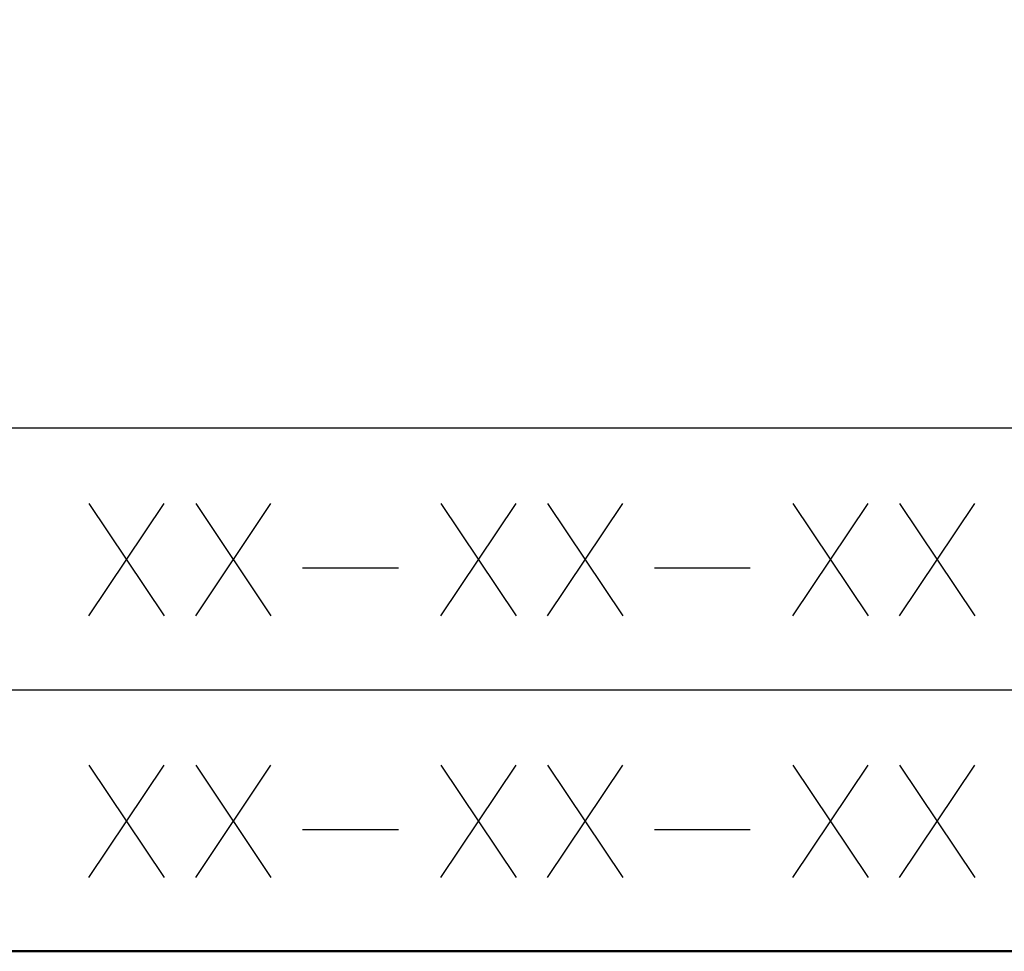
# Model space of a CAD drawing. Units: metres. Extents: x 316751 to 318422, y 5824712 to 5825144.
# Drawn here: x 317967 to 317970, y 5824933 to 5824935 of the extents above; entities that cross this region are included whole.
import ezdxf

# ---------------------------------------------------------------- set-up
doc = ezdxf.new("R2010")
doc.units = ezdxf.units.M
doc.layers.add('PDF_Geomertry', color=7, linetype='CONTINUOUS')

msp = doc.modelspace()

# ---------------------------------------------------------------- linework, layer by layer
at = {"layer": 'PDF_Geomertry', "lineweight": 50, "ltscale": 0.5}
msp.add_lwpolyline([(317942.1241, 5824932.6672), (318023.0961, 5824932.6672), (318023.0961, 5824989.7791), (317942.1241, 5824989.7791), (317942.1241, 5824932.6672)], dxfattribs=at)
at = {"layer": 'PDF_Geomertry', "lineweight": 25, "ltscale": 0.5}
for points in [[(318023.0961, 5824933.88), (317953.4652, 5824933.88)], [(317967.4447, 5824933.4451), (317967.6193, 5824933.7054)], [(317967.4447, 5824933.7054), (317967.6193, 5824933.4451)], [(317967.6924, 5824933.4451), (317967.867, 5824933.7054)], [(317967.6924, 5824933.7054), (317967.867, 5824933.4451)], [(317968.2607, 5824933.4451), (317968.4353, 5824933.7054)], [(317968.2607, 5824933.7054), (317968.4353, 5824933.4451)], [(317968.5083, 5824933.4451), (317968.683, 5824933.7054)], [(317968.5083, 5824933.7054), (317968.683, 5824933.4451)], [(317969.0767, 5824933.4451), (317969.2513, 5824933.7054)], [(317969.0767, 5824933.7054), (317969.2513, 5824933.4451)], [(317969.3243, 5824933.4451), (317969.4989, 5824933.7054)], [(317969.3243, 5824933.7054), (317969.4989, 5824933.4451)], [(317967.94, 5824933.5562), (317968.1623, 5824933.5562)], [(317968.756, 5824933.5562), (317968.9782, 5824933.5562)], [(317963.2156, 5824933.2736), (317973.5883, 5824933.2736)], [(317967.4447, 5824932.8386), (317967.6193, 5824933.099)], [(317967.4447, 5824933.099), (317967.6193, 5824932.8386)], [(317967.6924, 5824932.8386), (317967.867, 5824933.099)], [(317967.6924, 5824933.099), (317967.867, 5824932.8386)], [(317968.2607, 5824932.8386), (317968.4353, 5824933.099)], [(317968.2607, 5824933.099), (317968.4353, 5824932.8386)], [(317968.5083, 5824932.8386), (317968.683, 5824933.099)], [(317968.5083, 5824933.099), (317968.683, 5824932.8386)], [(317969.0767, 5824932.8386), (317969.2513, 5824933.099)], [(317969.0767, 5824933.099), (317969.2513, 5824932.8386)], [(317969.3243, 5824932.8386), (317969.4989, 5824933.099)], [(317969.3243, 5824933.099), (317969.4989, 5824932.8386)], [(317967.94, 5824932.9497), (317968.1623, 5824932.9497)], [(317968.756, 5824932.9497), (317968.9782, 5824932.9497)]]:
    msp.add_lwpolyline(points, dxfattribs=at)

doc.saveas('drawing.dxf')
